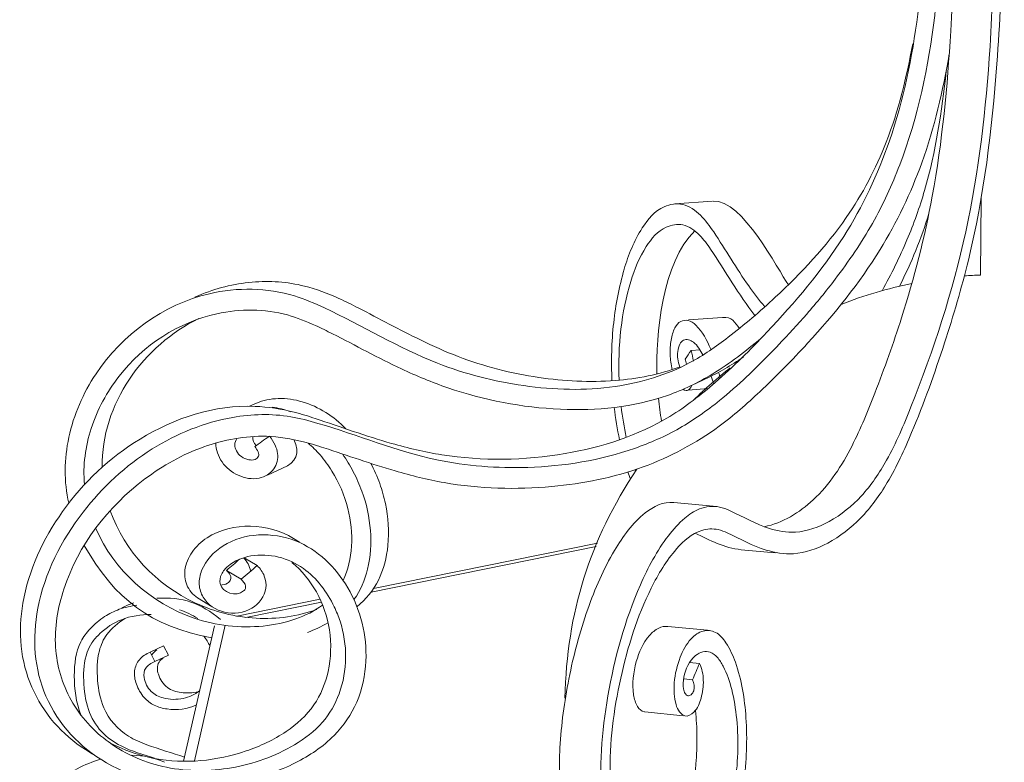
# Model space of a CAD drawing. Units: inches. Extents: x 10 to 131, y 10 to 375.
# Drawn here: x 18 to 23, y 23 to 27 of the extents above; entities that cross this region are included whole.
import ezdxf

# ---------------------------------------------------------------- set-up
doc = ezdxf.new("R2010")
doc.units = ezdxf.units.IN
doc.header["$MEASUREMENT"] = 0
doc.layers.add('$DDT_AUDIT_GENERATED_(3B)', color=7, linetype='Continuous')

# ---------------------------------------------------------------- blocks, each defined once
blk = doc.blocks.new('block 2')
at = {"layer": '$DDT_AUDIT_GENERATED_(3B)', "color": 7, "lineweight": 18, "true_color": 0xffffff}
for points in [[(21.2363, 26.303), (21.433, 26.3174)], [(22.8307, 25.9316), (22.8331, 26.3312)], [(18.7338, 25.8158), (18.7537, 25.8245)], [(21.3083, 25.6973), (21.4854, 25.7108)], [(21.3675, 25.5416), (21.3207, 25.5382)], [(21.3958, 25.3897), (21.342, 25.3649)], [(21.4096, 25.3394), (21.3055, 25.3311)], [(19.018, 25.2477), (19.0545, 25.2639)], [(19.1909, 24.9239), (19.112, 24.8881)], [(21.2314, 24.7454), (21.4364, 24.7262)], [(19.2474, 24.5584), (19.2795, 24.5394)], [(20.8263, 24.5163), (19.6522, 24.2786)], [(19.6522, 24.2786), (20.8263, 24.5163)], [(20.8335, 24.5336), (19.6653, 24.2972)], [(21.7592, 24.4826), (21.5825, 24.4995)], [(19.0583, 24.4164), (18.9897, 24.4578)], [(18.8984, 24.3916), (18.9749, 24.3455)], [(18.814, 24.2073), (18.7565, 24.2425)], [(19.3863, 24.2411), (18.9525, 24.1532)], [(18.352, 24.196), (18.3758, 24.207)], [(19.3928, 24.2263), (18.999, 24.1463)], [(18.835, 24.1026), (18.6748, 23.3963)], [(18.8912, 24.1067), (18.732, 23.3991)], [(21.2004, 24.0998), (21.4065, 24.0795)], [(18.5705, 23.9982), (18.5002, 23.9655)], [(18.5953, 23.95), (18.5705, 23.9982)], [(18.5002, 23.9655), (18.5246, 23.9166)], [(18.5246, 23.9166), (18.5953, 23.95)], [(21.3134, 23.9114), (21.3651, 23.9062)], [(21.3283, 23.8215), (21.2824, 23.826)], [(21.279, 23.6337), (21.0795, 23.6537)], [(18.1998, 23.4339), (18.1632, 23.4573)]]:
    blk.add_lwpolyline(points, dxfattribs=at)
for points, knots in [([(21.3283, 23.8215), (21.3379, 23.8042), (21.341, 23.7832), (21.3348, 23.7639), (21.332, 23.756), (21.3276, 23.7481), (21.321, 23.7429), (21.3159, 23.7391), (21.3093, 23.7367), (21.3035, 23.7381), (21.2983, 23.7395), (21.2935, 23.7446), (21.29, 23.7502), (21.2852, 23.7574), (21.2824, 23.7653), (21.2811, 23.7736), (21.2773, 23.7932), (21.2797, 23.8142), (21.2835, 23.8342), (21.2924, 23.8776), (21.3107, 23.919), (21.3444, 23.9472), (21.3555, 23.9565), (21.3686, 23.9641), (21.3823, 23.9675), (21.3954, 23.9706), (21.4092, 23.9693), (21.4213, 23.9644), (21.4351, 23.9593), (21.4471, 23.9496), (21.4574, 23.9386), (21.4702, 23.9245), (21.4802, 23.9083), (21.4888, 23.8914), (21.5088, 23.8535), (21.5226, 23.8122), (21.5332, 23.7705), (21.5456, 23.7198), (21.5536, 23.6682), (21.5587, 23.6161), (21.5698, 23.4987), (21.5667, 23.3795), (21.5463, 23.2634), (21.5226, 23.1304), (21.4761, 23.0009), (21.3927, 22.8944), (21.3579, 22.8503), (21.3172, 22.8103), (21.2683, 22.7835), (21.2318, 22.7638), (21.1908, 22.7511), (21.1498, 22.7587), (21.1326, 22.7621), (21.115, 22.7683), (21.0995, 22.7766), (21.0802, 22.7876), (21.063, 22.801), (21.0478, 22.8165), (21.0158, 22.8489), (20.9917, 22.8899), (20.9727, 22.9326), (20.9479, 22.9891), (20.9317, 23.0484), (20.9207, 23.1087), (20.9073, 23.1786), (20.9011, 23.2503), (20.899, 23.3216), (20.8945, 23.4921), (20.9169, 23.6627), (20.9538, 23.8294), (20.9899, 23.992), (21.0396, 24.1508), (21.1133, 24.2997), (21.1498, 24.3723), (21.1915, 24.4426), (21.2456, 24.5039), (21.2824, 24.546), (21.3245, 24.5842), (21.3772, 24.5997), (21.404, 24.608), (21.434, 24.6104), (21.4619, 24.6042), (21.4785, 24.6004), (21.494, 24.5939), (21.5095, 24.5866), (21.5773, 24.556), (21.6414, 24.5191), (21.712, 24.4977), (21.7579, 24.4836), (21.8064, 24.4757), (21.8543, 24.4785), (21.9167, 24.4826), (21.9773, 24.5043), (22.0335, 24.5339), (22.0975, 24.568), (22.1547, 24.6125), (22.2047, 24.6641), (22.2584, 24.7193), (22.3043, 24.783), (22.3442, 24.8495), (22.3935, 24.9329), (22.4334, 25.0207), (22.471, 25.1099), (22.5354, 25.2629), (22.5912, 25.4197), (22.6426, 25.5774), (22.6891, 25.7204), (22.7318, 25.8641), (22.7669, 26.0098), (22.8482, 26.3447), (22.8906, 26.6885), (22.9158, 27.0326), (22.9316, 27.2438), (22.9406, 27.4554), (22.9461, 27.6672), (22.953, 27.9256), (22.9543, 28.184), (22.9478, 28.4424), (22.9447, 28.5726), (22.9395, 28.7035), (22.9251, 28.8337), (22.9151, 28.9285), (22.8996, 29.0239), (22.8737, 29.1162), (22.8558, 29.1779), (22.8331, 29.2389), (22.7938, 29.2909), (22.7652, 29.3288), (22.7273, 29.3619), (22.6825, 29.3726), (22.6436, 29.3815), (22.5988, 29.3732), (22.5623, 29.3546), (22.5154, 29.3309), (22.481, 29.2899), (22.451, 29.2468), (22.4083, 29.1869), (22.3742, 29.1224), (22.347, 29.0549), (22.3177, 28.9805), (22.2963, 28.9013), (22.2815, 28.822), (22.2643, 28.7297), (22.2553, 28.637), (22.2536, 28.5437), (22.2522, 28.4596), (22.2571, 28.3752), (22.2712, 28.2925), (22.2825, 28.2236), (22.3008, 28.1554), (22.3353, 28.0941), (22.3463, 28.0744), (22.359, 28.0552), (22.3769, 28.0407), (22.3907, 28.0286), (22.4079, 28.0197), (22.4255, 28.0173), (22.451, 28.0145), (22.4772, 28.0255), (22.4982, 28.0414), (22.5265, 28.0624), (22.5458, 28.0927), (22.5619, 28.1244), (22.5847, 28.1678), (22.6012, 28.2136), (22.6143, 28.2605), (22.6302, 28.318), (22.6405, 28.3776), (22.647, 28.4369), (22.6532, 28.4961), (22.656, 28.5554), (22.6543, 28.615), (22.6526, 28.6639), (22.6477, 28.7125), (22.6353, 28.7593), (22.625, 28.7969), (22.6098, 28.8337), (22.5867, 28.8651), (22.5774, 28.8782), (22.5664, 28.8902), (22.5533, 28.8999), (22.5444, 28.9064), (22.5344, 28.9116), (22.524, 28.9126), (22.5113, 28.913), (22.4982, 28.9064), (22.4875, 28.8975), (22.471, 28.8844), (22.46, 28.8668), (22.4507, 28.8489), (22.4255, 28.7983), (22.4128, 28.7428), (22.4073, 28.6866), (22.4011, 28.6257), (22.4038, 28.5637), (22.4183, 28.504), (22.4238, 28.4834), (22.4303, 28.4627), (22.4431, 28.4451), (22.4517, 28.4331), (22.4631, 28.4224), (22.4765, 28.4214), (22.4855, 28.4207), (22.4948, 28.4245), (22.5027, 28.4296), (22.5141, 28.4372), (22.5213, 28.4489), (22.5282, 28.4606), (22.543, 28.4889), (22.5526, 28.5196), (22.5568, 28.5512), (22.5623, 28.5885), (22.5599, 28.6274), (22.5502, 28.6642), (22.5468, 28.6766), (22.5423, 28.6894), (22.534, 28.699), (22.5285, 28.7052), (22.522, 28.7108), (22.513, 28.7094)], [0, 0, 0, 0, 1, 1, 1, 2, 2, 2, 3, 3, 3, 4, 4, 4, 5, 5, 5, 6, 6, 6, 7, 7, 7, 8, 8, 8, 9, 9, 9, 10, 10, 10, 11, 11, 11, 12, 12, 12, 13, 13, 13, 14, 14, 14, 15, 15, 15, 16, 16, 16, 17, 17, 17, 18, 18, 18, 19, 19, 19, 20, 20, 20, 21, 21, 21, 22, 22, 22, 23, 23, 23, 24, 24, 24, 25, 25, 25, 26, 26, 26, 27, 27, 27, 28, 28, 28, 29, 29, 29, 30, 30, 30, 31, 31, 31, 32, 32, 32, 33, 33, 33, 34, 34, 34, 35, 35, 35, 36, 36, 36, 37, 37, 37, 38, 38, 38, 39, 39, 39, 40, 40, 40, 41, 41, 41, 42, 42, 42, 43, 43, 43, 44, 44, 44, 45, 45, 45, 46, 46, 46, 47, 47, 47, 48, 48, 48, 49, 49, 49, 50, 50, 50, 51, 51, 51, 52, 52, 52, 53, 53, 53, 54, 54, 54, 55, 55, 55, 56, 56, 56, 57, 57, 57, 58, 58, 58, 59, 59, 59, 60, 60, 60, 61, 61, 61, 62, 62, 62, 63, 63, 63, 64, 64, 64, 65, 65, 65, 66, 66, 66, 67, 67, 67, 68, 68, 68, 69, 69, 69, 70, 70, 70, 71, 71, 71, 72, 72, 72, 73, 73, 73, 73]), ([(21.2173, 22.6791), (21.1767, 22.6656), (21.1305, 22.6677), (21.0909, 22.6836), (21.0478, 22.7008), (21.0127, 22.7339), (20.9844, 22.7714), (20.9476, 22.821), (20.9228, 22.8782), (20.9045, 22.9368), (20.88, 23.0133), (20.8663, 23.0928), (20.8583, 23.1721), (20.8397, 23.3602), (20.8552, 23.5503), (20.8873, 23.7367), (20.9217, 23.9359), (20.9751, 24.1312), (21.0568, 24.3162), (21.0961, 24.4065), (21.1429, 24.494), (21.2025, 24.5725), (21.228, 24.6052), (21.2559, 24.6366), (21.2879, 24.6638), (21.311, 24.6834), (21.3365, 24.7007), (21.3644, 24.7117), (21.3982, 24.7248), (21.4351, 24.7293), (21.4698, 24.7217), (21.4885, 24.7179), (21.5064, 24.7103), (21.5239, 24.7027), (21.5932, 24.6714), (21.658, 24.6321), (21.7296, 24.6094), (21.7734, 24.5959), (21.8195, 24.5884), (21.8657, 24.5911), (21.9267, 24.5949), (21.987, 24.6169), (22.041, 24.6469), (22.1044, 24.6817), (22.1599, 24.7268), (22.2085, 24.7792), (22.2598, 24.8354), (22.3036, 24.8998), (22.3408, 24.967), (22.3907, 25.0559), (22.43, 25.1492), (22.4672, 25.2436), (22.5854, 25.5402), (22.6853, 25.8455), (22.7535, 26.1572), (22.8227, 26.4749), (22.8586, 26.7991), (22.8799, 27.1236), (22.8923, 27.3227), (22.8996, 27.5219), (22.904, 27.7217), (22.9096, 27.9577), (22.9106, 28.194), (22.904, 28.43), (22.9009, 28.5502), (22.8958, 28.6704), (22.8827, 28.79), (22.873, 28.8734), (22.8599, 28.9564), (22.8365, 29.0377), (22.8214, 29.0914), (22.8017, 29.1441), (22.7673, 29.1886), (22.7418, 29.2217), (22.708, 29.2499), (22.6687, 29.2589), (22.6357, 29.2658), (22.5988, 29.2589), (22.5675, 29.2434), (22.5289, 29.2241), (22.4999, 29.191), (22.4738, 29.1559), (22.4383, 29.1076), (22.4093, 29.0566), (22.3862, 29.0022), (22.3601, 28.9419), (22.3415, 28.8775), (22.3273, 28.8134), (22.3118, 28.739), (22.3025, 28.6642), (22.2998, 28.5885), (22.2967, 28.5171), (22.2991, 28.4451), (22.3098, 28.3745), (22.3187, 28.3166), (22.3332, 28.2598), (22.3597, 28.2078), (22.3687, 28.1909), (22.379, 28.174), (22.3935, 28.1609), (22.4045, 28.1513), (22.4179, 28.1433), (22.4321, 28.1413), (22.4514, 28.1378), (22.4717, 28.1447), (22.4882, 28.1558), (22.5099, 28.1706), (22.5247, 28.1926), (22.5375, 28.2154), (22.5547, 28.2467), (22.5675, 28.2798), (22.5774, 28.3139), (22.5895, 28.3549), (22.5978, 28.3973), (22.6029, 28.44), (22.6085, 28.4834), (22.6109, 28.5271), (22.6102, 28.5709), (22.6098, 28.6074), (22.6071, 28.6439), (22.5978, 28.6787), (22.5905, 28.7066), (22.5788, 28.7331), (22.5623, 28.7562), (22.5547, 28.7662), (22.5464, 28.7759), (22.5365, 28.7838), (22.5296, 28.789), (22.5223, 28.7934), (22.5147, 28.7934), (22.5061, 28.7934), (22.4972, 28.7876), (22.4903, 28.7807), (22.4793, 28.77), (22.4727, 28.7573), (22.4672, 28.7442), (22.4548, 28.7125), (22.4489, 28.6784), (22.4489, 28.6439), (22.4493, 28.6253), (22.451, 28.6064), (22.4551, 28.5881), (22.4582, 28.574), (22.4627, 28.5605), (22.4727, 28.5495), (22.4748, 28.5464), (22.4779, 28.544), (22.4813, 28.5426), (22.4855, 28.5413), (22.4899, 28.5426), (22.4941, 28.5444), (22.5054, 28.5502), (22.511, 28.564), (22.5154, 28.575)], [0, 0, 0, 0, 1, 1, 1, 2, 2, 2, 3, 3, 3, 4, 4, 4, 5, 5, 5, 6, 6, 6, 7, 7, 7, 8, 8, 8, 9, 9, 9, 10, 10, 10, 11, 11, 11, 12, 12, 12, 13, 13, 13, 14, 14, 14, 15, 15, 15, 16, 16, 16, 17, 17, 17, 18, 18, 18, 19, 19, 19, 20, 20, 20, 21, 21, 21, 22, 22, 22, 23, 23, 23, 24, 24, 24, 25, 25, 25, 26, 26, 26, 27, 27, 27, 28, 28, 28, 29, 29, 29, 30, 30, 30, 31, 31, 31, 32, 32, 32, 33, 33, 33, 34, 34, 34, 35, 35, 35, 36, 36, 36, 37, 37, 37, 38, 38, 38, 39, 39, 39, 40, 40, 40, 41, 41, 41, 42, 42, 42, 43, 43, 43, 44, 44, 44, 45, 45, 45, 46, 46, 46, 47, 47, 47, 48, 48, 48, 49, 49, 49, 50, 50, 50, 51, 51, 51, 51]), ([(21.702, 24.619), (21.7985, 24.6393), (21.8857, 24.6924), (21.958, 24.7592), (22.0435, 24.8385), (22.1075, 24.9377), (22.1602, 25.0417), (22.2061, 25.1306), (22.2433, 25.2229), (22.2791, 25.316), (22.3291, 25.4455), (22.3763, 25.5764), (22.4186, 25.7087), (22.4848, 25.9164), (22.5392, 26.1287), (22.5785, 26.3426), (22.6312, 26.6272), (22.6577, 26.9152), (22.6749, 27.2039), (22.697, 27.5825), (22.7025, 27.9608), (22.6973, 28.3394), (22.696, 28.451), (22.6932, 28.5626), (22.6849, 28.6739), (22.6787, 28.7617), (22.6687, 28.8492), (22.6532, 28.9361), (22.6426, 28.9967), (22.6295, 29.0566), (22.606, 29.1138), (22.5902, 29.1541), (22.5692, 29.1927), (22.5392, 29.2244)], [0, 0, 0, 0, 1, 1, 1, 2, 2, 2, 3, 3, 3, 4, 4, 4, 5, 5, 5, 6, 6, 6, 7, 7, 7, 8, 8, 8, 9, 9, 9, 10, 10, 10, 11, 11, 11, 11]), ([(18.7599, 23.2675), (18.5918, 23.2658), (18.4196, 23.3033), (18.2731, 23.3877), (18.1353, 23.467), (18.0203, 23.5889), (17.9569, 23.735), (17.9266, 23.8053), (17.908, 23.8814), (17.9011, 23.9582), (17.8942, 24.0371), (17.8997, 24.1167), (17.9145, 24.1942), (17.9496, 24.3768), (18.0365, 24.5484), (18.1505, 24.6958), (18.2507, 24.8257), (18.3724, 24.9377), (18.5112, 25.0245), (18.639, 25.1044), (18.782, 25.1633), (18.9305, 25.1895), (19.0304, 25.2067), (19.133, 25.2095), (19.2329, 25.1926), (19.2812, 25.1844), (19.328, 25.172), (19.3752, 25.1582), (19.583, 25.0975), (19.7842, 25.0135), (19.9943, 24.9683), (20.1497, 24.9356), (20.3102, 24.9236), (20.4694, 24.9287), (20.6592, 24.9346), (20.847, 24.9649), (21.0258, 25.0276), (21.1067, 25.0559), (21.186, 25.0906), (21.2607, 25.133), (21.3338, 25.1751), (21.403, 25.224), (21.4688, 25.277), (21.5177, 25.317), (21.5649, 25.3583), (21.6111, 25.4017), (21.6683, 25.4555), (21.7238, 25.5116), (21.7778, 25.5685), (21.8278, 25.6208), (21.8767, 25.6739), (21.9243, 25.7283), (21.9752, 25.7872), (22.0252, 25.8475), (22.0721, 25.9095), (22.143, 26.0026), (22.2088, 26.0994), (22.2667, 26.201), (22.3218, 26.2988), (22.369, 26.4015), (22.4093, 26.5062), (22.5048, 26.7553), (22.5592, 27.0189), (22.5912, 27.2841), (22.6098, 27.4392), (22.6212, 27.5949), (22.6271, 27.7506), (22.6346, 27.9415), (22.6343, 28.1327), (22.6295, 28.3235)], [0, 0, 0, 0, 1, 1, 1, 2, 2, 2, 3, 3, 3, 4, 4, 4, 5, 5, 5, 6, 6, 6, 7, 7, 7, 8, 8, 8, 9, 9, 9, 10, 10, 10, 11, 11, 11, 12, 12, 12, 13, 13, 13, 14, 14, 14, 15, 15, 15, 16, 16, 16, 17, 17, 17, 18, 18, 18, 19, 19, 19, 20, 20, 20, 21, 21, 21, 22, 22, 22, 23, 23, 23, 23]), ([(18.1632, 23.4573), (18.0403, 23.5348), (17.9407, 23.6496), (17.8832, 23.7832), (17.8535, 23.8508), (17.8349, 23.9231), (17.8273, 23.9961), (17.8198, 24.0716), (17.8239, 24.147), (17.8363, 24.2214), (17.8659, 24.3934), (17.9421, 24.556), (18.0437, 24.6986), (18.1515, 24.8502), (18.2883, 24.9794), (18.4475, 25.0765), (18.6273, 25.1868), (18.8364, 25.255), (19.0469, 25.2467), (19.1162, 25.2443), (19.1851, 25.2336), (19.2516, 25.2164), (19.2888, 25.2067), (19.3249, 25.1954), (19.3614, 25.1833), (19.4934, 25.1399), (19.625, 25.0917), (19.759, 25.0534), (19.8455, 25.029), (19.9326, 25.0087), (20.0212, 24.9945), (20.2334, 24.9608), (20.4515, 24.9639), (20.664, 25.0007), (20.8563, 25.0335), (21.0437, 25.0941), (21.2104, 25.1947), (21.2938, 25.2453), (21.372, 25.3063), (21.4461, 25.3707), (21.5415, 25.4534), (21.63, 25.5416), (21.7162, 25.6332), (21.8626, 25.7886), (22.0025, 25.9526), (22.1172, 26.1331), (22.2157, 26.2889), (22.2953, 26.457), (22.3556, 26.6316), (22.4293, 26.8449), (22.4744, 27.0671), (22.503, 27.2914), (22.5368, 27.5594), (22.5478, 27.8295), (22.5478, 28.0996)], [0, 0, 0, 0, 1, 1, 1, 2, 2, 2, 3, 3, 3, 4, 4, 4, 5, 5, 5, 6, 6, 6, 7, 7, 7, 8, 8, 8, 9, 9, 9, 10, 10, 10, 11, 11, 11, 12, 12, 12, 13, 13, 13, 14, 14, 14, 15, 15, 15, 16, 16, 16, 17, 17, 17, 18, 18, 18, 18]), ([(18.0754, 24.7417), (18.0499, 24.8547), (18.052, 24.9725), (18.0761, 25.0855), (18.1012, 25.2033), (18.1505, 25.3156), (18.2177, 25.4162), (18.3551, 25.6219), (18.568, 25.7773), (18.8092, 25.8341), (18.9549, 25.8679), (19.1103, 25.8665), (19.2529, 25.8227), (19.306, 25.8062), (19.3577, 25.7841), (19.4086, 25.7604), (19.6067, 25.668), (19.7945, 25.5519), (19.9978, 25.472), (20.1418, 25.4152), (20.294, 25.3766), (20.448, 25.3549), (20.6062, 25.3325), (20.7667, 25.3273), (20.9245, 25.3501), (21.0606, 25.37), (21.1942, 25.4104), (21.3152, 25.4751), (21.3854, 25.5127), (21.4506, 25.5585), (21.5139, 25.6067), (21.5997, 25.6725), (21.681, 25.7421), (21.7599, 25.8155), (21.896, 25.9419), (22.0249, 26.0784), (22.1303, 26.231), (22.215, 26.3533), (22.2846, 26.4856), (22.3387, 26.6244), (22.4028, 26.7894), (22.4448, 26.9627), (22.4765, 27.1367)], [0, 0, 0, 0, 1, 1, 1, 2, 2, 2, 3, 3, 3, 4, 4, 4, 5, 5, 5, 6, 6, 6, 7, 7, 7, 8, 8, 8, 9, 9, 9, 10, 10, 10, 11, 11, 11, 12, 12, 12, 13, 13, 13, 14, 14, 14, 14]), ([(18.9749, 24.3455), (18.9849, 24.3358), (18.9959, 24.3238), (18.998, 24.3093), (18.9983, 24.3055), (18.998, 24.3017), (18.997, 24.2979), (18.9952, 24.2928), (18.9914, 24.2883), (18.987, 24.2845), (18.9494, 24.2507), (18.875, 24.2748), (18.865, 24.3227), (18.8619, 24.3379), (18.8654, 24.3555), (18.8722, 24.3706), (18.8802, 24.3882), (18.8926, 24.4023), (18.9067, 24.4144), (18.9398, 24.4426), (18.9825, 24.4592), (19.0256, 24.4667), (19.121, 24.4833), (19.2209, 24.4567), (19.2994, 24.4013), (19.3697, 24.3517), (19.4228, 24.279), (19.46, 24.2015), (19.472, 24.1774), (19.482, 24.1519), (19.4903, 24.1264), (19.5303, 24.0054), (19.5299, 23.8687), (19.4855, 23.7488), (19.4655, 23.6943), (19.4362, 23.6434), (19.3983, 23.6), (19.3577, 23.5531), (19.3063, 23.5145), (19.2522, 23.4821), (19.1513, 23.4218), (19.0397, 23.3822), (18.9243, 23.3626), (18.8126, 23.3436), (18.6972, 23.3426), (18.586, 23.365), (18.4785, 23.3867), (18.3748, 23.4311), (18.2855, 23.4952), (18.2053, 23.5534), (18.1367, 23.6282), (18.0878, 23.715), (18.0409, 23.7998), (18.0134, 23.8955), (18.0068, 23.992), (18.0003, 24.094), (18.0182, 24.197), (18.0502, 24.2945), (18.1257, 24.5239), (18.28, 24.7237), (18.473, 24.8681), (18.5667, 24.9387), (18.669, 24.9959), (18.7792, 25.0352), (18.884, 25.0727), (18.9959, 25.0941), (19.1065, 25.0906), (19.1713, 25.0886), (19.2364, 25.0782), (19.2994, 25.0621), (19.3353, 25.0531), (19.3708, 25.0417), (19.4062, 25.0304), (19.5303, 24.9904), (19.6526, 24.9466), (19.778, 24.9101), (19.862, 24.8857), (19.9471, 24.8643), (20.0332, 24.8491), (20.2182, 24.8168), (20.4084, 24.8116), (20.5955, 24.8292), (20.7577, 24.844), (20.9179, 24.8757), (21.0702, 24.9311), (21.2118, 24.9825), (21.3462, 25.0545), (21.4674, 25.1434), (21.5425, 25.1985), (21.6118, 25.2598), (21.6797, 25.3232), (21.7658, 25.4045), (21.8485, 25.4886), (21.9284, 25.5757), (22.0676, 25.728), (22.1981, 25.8885), (22.3063, 26.0639), (22.3942, 26.2069), (22.4672, 26.3591), (22.524, 26.5169), (22.5902, 26.7009), (22.6343, 26.8921), (22.6674, 27.0847)], [0, 0, 0, 0, 1, 1, 1, 2, 2, 2, 3, 3, 3, 4, 4, 4, 5, 5, 5, 6, 6, 6, 7, 7, 7, 8, 8, 8, 9, 9, 9, 10, 10, 10, 11, 11, 11, 12, 12, 12, 13, 13, 13, 14, 14, 14, 15, 15, 15, 16, 16, 16, 17, 17, 17, 18, 18, 18, 19, 19, 19, 20, 20, 20, 21, 21, 21, 22, 22, 22, 23, 23, 23, 24, 24, 24, 25, 25, 25, 26, 26, 26, 27, 27, 27, 28, 28, 28, 29, 29, 29, 30, 30, 30, 31, 31, 31, 32, 32, 32, 33, 33, 33, 34, 34, 34, 34]), ([(22.317, 25.8499), (22.3415, 25.8934), (22.3642, 25.9368), (22.3856, 25.9809), (22.4073, 26.0246), (22.4279, 26.0691), (22.4465, 26.1142), (22.4824, 26.1982), (22.513, 26.2847), (22.5385, 26.3729), (22.5974, 26.5755), (22.6288, 26.7849), (22.6512, 26.9944)], [0, 0, 0, 0, 1, 1, 1, 2, 2, 2, 3, 3, 3, 4, 4, 4, 4]), ([(20.9083, 25.3804), (20.9035, 25.4817), (20.9062, 25.5826), (20.9173, 25.6829), (20.9279, 25.7773), (20.9455, 25.871), (20.972, 25.9616), (20.9944, 26.0367), (21.023, 26.1097), (21.0661, 26.1769), (21.0957, 26.2227), (21.1315, 26.2661), (21.1808, 26.2875), (21.2108, 26.3009), (21.2456, 26.3061), (21.2773, 26.2992), (21.3124, 26.2916), (21.3434, 26.2689), (21.3693, 26.2434), (21.3961, 26.2165), (21.4178, 26.1862), (21.4388, 26.1559), (21.5012, 26.0639), (21.557, 25.9654), (21.6214, 25.8744), (21.648, 25.8369), (21.6755, 25.8007), (21.7062, 25.7662)], [0, 0, 0, 0, 1, 1, 1, 2, 2, 2, 3, 3, 3, 4, 4, 4, 5, 5, 5, 6, 6, 6, 7, 7, 7, 8, 8, 8, 9, 9, 9, 9]), ([(20.9455, 25.3835), (20.9417, 25.4724), (20.9452, 25.5612), (20.9552, 25.6501), (20.9648, 25.7338), (20.9817, 25.8176), (21.0061, 25.8982), (21.0258, 25.9616), (21.0509, 26.0232), (21.0874, 26.0797), (21.114, 26.1218), (21.1467, 26.1607), (21.1915, 26.181), (21.2184, 26.1931), (21.2497, 26.1982), (21.2783, 26.1924), (21.311, 26.1855), (21.3407, 26.1645), (21.3648, 26.1393), (21.3868, 26.1169), (21.4054, 26.0914), (21.423, 26.0656), (21.5012, 25.9519), (21.568, 25.8289), (21.6542, 25.7208)], [0, 0, 0, 0, 1, 1, 1, 2, 2, 2, 3, 3, 3, 4, 4, 4, 5, 5, 5, 6, 6, 6, 7, 7, 7, 8, 8, 8, 8]), ([(18.7537, 25.8245), (18.8423, 25.8623), (18.9363, 25.8861), (19.0318, 25.8944), (19.1234, 25.9023), (19.2161, 25.8961), (19.3049, 25.8737), (19.3663, 25.8586), (19.4262, 25.8358), (19.4844, 25.8096), (19.5185, 25.7938), (19.5523, 25.7769), (19.5857, 25.7597), (19.6939, 25.7046), (19.8004, 25.646), (19.9096, 25.5933), (19.974, 25.5616), (20.0394, 25.5323), (20.1063, 25.5065), (20.242, 25.4548), (20.3833, 25.4186), (20.5269, 25.3976), (20.6585, 25.3783), (20.7922, 25.3714), (20.9252, 25.3818), (21.0406, 25.3904), (21.1553, 25.4124), (21.2642, 25.4534)], [0, 0, 0, 0, 1, 1, 1, 2, 2, 2, 3, 3, 3, 4, 4, 4, 5, 5, 5, 6, 6, 6, 7, 7, 7, 8, 8, 8, 9, 9, 9, 9]), ([(18.1577, 24.8398), (18.1484, 24.9387), (18.1629, 25.0383), (18.1929, 25.132), (18.2249, 25.2309), (18.2745, 25.3228), (18.3383, 25.4045), (18.465, 25.5668), (18.6473, 25.6856), (18.8485, 25.7297), (18.9691, 25.7562), (19.0972, 25.7556), (19.2161, 25.7232), (19.266, 25.7094), (19.3149, 25.6897), (19.3625, 25.668), (19.3925, 25.6546), (19.4217, 25.6398), (19.4514, 25.625), (19.5713, 25.5647), (19.6887, 25.4992), (19.8107, 25.4424), (19.8892, 25.4055), (19.9702, 25.3718), (20.0522, 25.3435), (20.2417, 25.2781), (20.4394, 25.2409), (20.6399, 25.2319), (20.8287, 25.224), (21.0196, 25.2412), (21.1977, 25.3039), (21.2797, 25.3325), (21.3589, 25.3711), (21.4337, 25.4162), (21.5226, 25.4706), (21.6046, 25.5344), (21.6855, 25.6009)], [0, 0, 0, 0, 1, 1, 1, 2, 2, 2, 3, 3, 3, 4, 4, 4, 5, 5, 5, 6, 6, 6, 7, 7, 7, 8, 8, 8, 9, 9, 9, 10, 10, 10, 11, 11, 11, 12, 12, 12, 12]), ([(21.2225, 25.4386), (21.2163, 25.4644), (21.2125, 25.4906), (21.2118, 25.5168), (21.2108, 25.542), (21.2125, 25.5674), (21.2166, 25.5926), (21.2204, 25.615), (21.2263, 25.6364), (21.237, 25.6563), (21.2442, 25.6701), (21.2535, 25.6832), (21.2669, 25.6897), (21.2783, 25.6956), (21.2921, 25.697), (21.3045, 25.6942), (21.3203, 25.6908), (21.3338, 25.6811), (21.3455, 25.6701), (21.382, 25.636), (21.404, 25.5909), (21.4233, 25.5457)], [0, 0, 0, 0, 1, 1, 1, 2, 2, 2, 3, 3, 3, 4, 4, 4, 5, 5, 5, 6, 6, 6, 7, 7, 7, 7]), ([(21.2625, 25.4534), (21.2573, 25.4665), (21.2528, 25.4799), (21.2511, 25.4937), (21.2494, 25.5065), (21.2501, 25.5199), (21.2518, 25.5327), (21.2535, 25.5461), (21.2559, 25.5585), (21.2625, 25.5709), (21.2673, 25.5795), (21.2738, 25.5874), (21.2817, 25.5912), (21.2976, 25.5995), (21.3179, 25.5923), (21.3331, 25.5812), (21.3558, 25.5643), (21.3686, 25.5392), (21.3827, 25.5154)], [0, 0, 0, 0, 1, 1, 1, 2, 2, 2, 3, 3, 3, 4, 4, 4, 5, 5, 5, 6, 6, 6, 6]), ([(19.0545, 25.2639), (19.0721, 25.2719), (19.0903, 25.277), (19.1089, 25.2808), (19.1286, 25.2846), (19.1485, 25.287), (19.1685, 25.2874), (19.2109, 25.2887), (19.2529, 25.2822), (19.2936, 25.2705), (19.3797, 25.2457), (19.4579, 25.1943), (19.5203, 25.1303)], [0, 0, 0, 0, 1, 1, 1, 2, 2, 2, 3, 3, 3, 4, 4, 4, 4]), ([(19.122, 25.0913), (19.1341, 25.0769), (19.1441, 25.0614), (19.1516, 25.0445), (19.1582, 25.0304), (19.163, 25.0155), (19.1647, 25.0004), (19.1682, 24.9725), (19.1613, 24.9435), (19.1454, 24.9208), (19.1275, 24.8957), (19.0989, 24.8791), (19.0686, 24.8726), (19.0321, 24.865), (18.9935, 24.8722), (18.9594, 24.8877), (18.9256, 24.9032), (18.896, 24.927), (18.875, 24.9573), (18.8547, 24.9859), (18.8423, 25.0204), (18.843, 25.0559)], [0, 0, 0, 0, 1, 1, 1, 2, 2, 2, 3, 3, 3, 4, 4, 4, 5, 5, 5, 6, 6, 6, 7, 7, 7, 7]), ([(19.0452, 25.0369), (19.0524, 25.0286), (19.0586, 25.019), (19.0631, 25.0093), (19.0652, 25.0049), (19.0665, 25.0004), (19.0669, 24.9959), (19.0669, 24.9928), (19.0662, 24.9897), (19.0652, 24.9869), (19.0617, 24.979), (19.0548, 24.9735), (19.0473, 24.9704), (19.0369, 24.9659), (19.0252, 24.9663), (19.0142, 24.9683), (18.987, 24.9742), (18.9625, 24.9907), (18.9498, 25.0152), (18.9446, 25.0248), (18.9411, 25.0348), (18.9415, 25.0459), (18.9418, 25.0576), (18.9467, 25.0696), (18.9515, 25.08)], [0, 0, 0, 0, 1, 1, 1, 2, 2, 2, 3, 3, 3, 4, 4, 4, 5, 5, 5, 6, 6, 6, 7, 7, 7, 8, 8, 8, 8]), ([(19.3236, 25.0552), (19.3459, 25.0366), (19.367, 25.0159), (19.3863, 24.9935), (19.409, 24.9673), (19.4297, 24.9391), (19.4479, 24.9094), (19.4855, 24.8491), (19.5137, 24.7833), (19.5313, 24.7151), (19.5475, 24.6504), (19.554, 24.5839), (19.5502, 24.5174), (19.5465, 24.4557), (19.5334, 24.3947), (19.5061, 24.3396)], [0, 0, 0, 0, 1, 1, 1, 2, 2, 2, 3, 3, 3, 4, 4, 4, 5, 5, 5, 5]), ([(19.5024, 24.999), (19.5237, 24.969), (19.5427, 24.9377), (19.5595, 24.905), (19.5768, 24.8726), (19.5916, 24.8392), (19.604, 24.8047), (19.6284, 24.7392), (19.6433, 24.67), (19.6488, 24.5997), (19.6539, 24.5322), (19.6498, 24.464), (19.6343, 24.3982), (19.6202, 24.3413), (19.5978, 24.2862), (19.563, 24.2394)], [0, 0, 0, 0, 1, 1, 1, 2, 2, 2, 3, 3, 3, 4, 4, 4, 5, 5, 5, 5]), ([(19.6508, 24.9497), (19.6684, 24.9153), (19.6843, 24.8808), (19.6973, 24.8443), (19.7097, 24.8102), (19.7197, 24.7751), (19.727, 24.7396), (19.7418, 24.6683), (19.747, 24.5946), (19.7397, 24.5219), (19.7335, 24.4592), (19.7184, 24.3968), (19.6905, 24.3406), (19.6636, 24.2876), (19.625, 24.2394), (19.5785, 24.2022)], [0, 0, 0, 0, 1, 1, 1, 2, 2, 2, 3, 3, 3, 4, 4, 4, 5, 5, 5, 5]), ([(20.8346, 22.7294), (20.7795, 22.7683), (20.7433, 22.8258), (20.7164, 22.8868), (20.6799, 22.9688), (20.6599, 23.0563), (20.6482, 23.1449), (20.6337, 23.2513), (20.6317, 23.3595), (20.6372, 23.4666), (20.6437, 23.5872), (20.6599, 23.7068), (20.6837, 23.8253), (20.7078, 23.9486), (20.7402, 24.0702), (20.7822, 24.1891), (20.8194, 24.2952), (20.8645, 24.3989), (20.9224, 24.496), (20.9655, 24.5691), (21.0154, 24.6387), (21.0823, 24.691), (21.125, 24.7244), (21.1753, 24.7513), (21.2314, 24.7454)], [0, 0, 0, 0, 1, 1, 1, 2, 2, 2, 3, 3, 3, 4, 4, 4, 5, 5, 5, 6, 6, 6, 7, 7, 7, 8, 8, 8, 8]), ([(19.3687, 24.1884), (19.3194, 24.1694), (19.2677, 24.157), (19.2157, 24.1494), (19.162, 24.1419), (19.1072, 24.1391), (19.0528, 24.1422), (18.9436, 24.1477), (18.8357, 24.1749), (18.7365, 24.2214), (18.5332, 24.3162), (18.3662, 24.4902), (18.2917, 24.7027)], [0, 0, 0, 0, 1, 1, 1, 2, 2, 2, 3, 3, 3, 4, 4, 4, 4]), ([(19.3993, 24.2111), (19.357, 24.1791), (19.3094, 24.156), (19.2595, 24.1388), (19.2047, 24.1195), (19.1475, 24.1074), (19.09, 24.1016), (18.9687, 24.0892), (18.845, 24.1036), (18.7296, 24.1429), (18.5043, 24.2197), (18.3107, 24.3913), (18.2166, 24.6107)], [0, 0, 0, 0, 1, 1, 1, 2, 2, 2, 3, 3, 3, 4, 4, 4, 4]), ([(18.7565, 24.2425), (18.7317, 24.2576), (18.7089, 24.2797), (18.6955, 24.3062), (18.6824, 24.3324), (18.6779, 24.3624), (18.681, 24.392), (18.6852, 24.4261), (18.6993, 24.4585), (18.7189, 24.4867), (18.7393, 24.5167), (18.7665, 24.5418), (18.7968, 24.5615), (18.8629, 24.6049), (18.9442, 24.6235), (19.0238, 24.6221), (19.1024, 24.6204), (19.1795, 24.599), (19.2474, 24.5584)], [0, 0, 0, 0, 1, 1, 1, 2, 2, 2, 3, 3, 3, 4, 4, 4, 5, 5, 5, 6, 6, 6, 6]), ([(19.0583, 24.4164), (19.0738, 24.4006), (19.0872, 24.3823), (19.0955, 24.3617), (19.1034, 24.342), (19.1065, 24.3203), (19.1038, 24.2997), (19.0986, 24.2559), (19.0683, 24.217), (19.03, 24.1939), (18.988, 24.1684), (18.936, 24.1625), (18.8884, 24.1739), (18.8423, 24.1849), (18.8002, 24.2111), (18.7765, 24.2521), (18.7648, 24.2714), (18.7575, 24.2945), (18.7561, 24.3176), (18.7548, 24.3427), (18.7599, 24.3679), (18.7685, 24.3909), (18.7899, 24.445), (18.8319, 24.4891), (18.8805, 24.5198), (18.9914, 24.5894), (19.1372, 24.5925), (19.2584, 24.5453), (19.3739, 24.5002), (19.4672, 24.4089), (19.5303, 24.3014), (19.5985, 24.186), (19.6312, 24.0523), (19.625, 23.9186), (19.6216, 23.8452), (19.6064, 23.7719), (19.5775, 23.7043), (19.5499, 23.6399), (19.5086, 23.581), (19.4593, 23.5307), (19.4014, 23.4721), (19.3315, 23.4256), (19.2571, 23.3884), (19.1747, 23.3471), (19.0879, 23.3164), (18.9976, 23.2961)], [0, 0, 0, 0, 1, 1, 1, 2, 2, 2, 3, 3, 3, 4, 4, 4, 5, 5, 5, 6, 6, 6, 7, 7, 7, 8, 8, 8, 9, 9, 9, 10, 10, 10, 11, 11, 11, 12, 12, 12, 13, 13, 13, 14, 14, 14, 15, 15, 15, 15]), ([(19.2391, 24.4326), (19.2912, 24.3906), (19.3342, 24.3372), (19.367, 24.279), (19.4014, 24.218), (19.4238, 24.1505), (19.4345, 24.0812), (19.4455, 24.0096), (19.4438, 23.9359), (19.4283, 23.8652), (19.4145, 23.8029), (19.39, 23.7422), (19.3539, 23.6902), (19.316, 23.6351), (19.2646, 23.5893), (19.2092, 23.5517), (19.1441, 23.508), (19.0738, 23.4749), (19.0001, 23.4501), (18.8474, 23.3977), (18.6824, 23.3808), (18.5233, 23.4115)], [0, 0, 0, 0, 1, 1, 1, 2, 2, 2, 3, 3, 3, 4, 4, 4, 5, 5, 5, 6, 6, 6, 7, 7, 7, 7]), ([(18.8984, 24.3916), (18.906, 24.3847), (18.9126, 24.3765), (18.9174, 24.3668), (18.9198, 24.3627), (18.9215, 24.3582), (18.9215, 24.3537), (18.9215, 24.3506), (18.9212, 24.3479), (18.9198, 24.3448), (18.9167, 24.3362), (18.9105, 24.3289), (18.9029, 24.3241), (18.8922, 24.3176), (18.8788, 24.3158), (18.8667, 24.3152)], [0, 0, 0, 0, 1, 1, 1, 2, 2, 2, 3, 3, 3, 4, 4, 4, 5, 5, 5, 5]), ([(18.4313, 24.2104), (18.3999, 24.2056), (18.3689, 24.1991), (18.3389, 24.1887), (18.3124, 24.1787), (18.2869, 24.166), (18.2628, 24.1505), (18.2352, 24.1329), (18.2104, 24.1116), (18.1877, 24.0871), (18.1688, 24.0668), (18.1515, 24.0444), (18.1388, 24.0196), (18.1112, 23.9662), (18.1047, 23.9031), (18.1047, 23.8418), (18.1047, 23.7722), (18.1129, 23.7043), (18.1378, 23.6389)], [0, 0, 0, 0, 1, 1, 1, 2, 2, 2, 3, 3, 3, 4, 4, 4, 5, 5, 5, 6, 6, 6, 6]), ([(18.505, 24.1618), (18.4533, 24.1608), (18.3985, 24.1539), (18.35, 24.1346), (18.3083, 24.1181), (18.2707, 24.0926), (18.238, 24.0619), (18.2225, 24.0475), (18.2077, 24.0313), (18.196, 24.0137), (18.186, 23.9982), (18.1777, 23.9817), (18.1715, 23.9644), (18.1543, 23.9176), (18.1515, 23.8669), (18.1536, 23.817), (18.1553, 23.7653), (18.1615, 23.714), (18.1787, 23.6661), (18.1932, 23.6241), (18.216, 23.5845), (18.2459, 23.5517), (18.2745, 23.5207), (18.31, 23.4956), (18.3482, 23.4763), (18.4037, 23.4477), (18.4647, 23.4311), (18.5233, 23.4119)], [0, 0, 0, 0, 1, 1, 1, 2, 2, 2, 3, 3, 3, 4, 4, 4, 5, 5, 5, 6, 6, 6, 7, 7, 7, 8, 8, 8, 9, 9, 9, 9]), ([(18.3675, 24.1412), (18.3345, 24.1174), (18.299, 24.0909), (18.2742, 24.0571), (18.2559, 24.032), (18.2432, 24.0027), (18.2352, 23.9727), (18.2222, 23.9231), (18.2222, 23.8707), (18.2263, 23.8187), (18.2304, 23.7691), (18.239, 23.7205), (18.2587, 23.6757), (18.2845, 23.6151), (18.331, 23.5621), (18.3875, 23.5269), (18.4171, 23.5087), (18.4495, 23.4952), (18.4823, 23.4828), (18.5474, 23.4587), (18.6142, 23.4401), (18.6797, 23.4174)], [0, 0, 0, 0, 1, 1, 1, 2, 2, 2, 3, 3, 3, 4, 4, 4, 5, 5, 5, 6, 6, 6, 7, 7, 7, 7]), ([(21.0778, 23.6537), (21.0619, 23.6568), (21.0502, 23.6685), (21.042, 23.6816), (21.0303, 23.7002), (21.0247, 23.7216), (21.0213, 23.7429), (21.0127, 23.8008), (21.0196, 23.8594), (21.0354, 23.9159), (21.0492, 23.9655), (21.0692, 24.0137), (21.104, 24.0523), (21.1178, 24.0678), (21.134, 24.0812), (21.1526, 24.0905), (21.1674, 24.0974), (21.1836, 24.1012), (21.2004, 24.0998)], [0, 0, 0, 0, 1, 1, 1, 2, 2, 2, 3, 3, 3, 4, 4, 4, 5, 5, 5, 6, 6, 6, 6]), ([(21.3651, 23.9062), (21.3782, 23.879), (21.3837, 23.849), (21.3848, 23.8191), (21.3858, 23.7877), (21.3817, 23.756), (21.373, 23.7254), (21.3658, 23.6985), (21.3551, 23.6726), (21.3355, 23.6527), (21.3221, 23.6392), (21.3052, 23.6282), (21.2883, 23.633), (21.2783, 23.6358), (21.2683, 23.6441), (21.2607, 23.6534), (21.2514, 23.6647), (21.2463, 23.6778), (21.2425, 23.6916), (21.2318, 23.7278), (21.2304, 23.7674), (21.2335, 23.806), (21.2373, 23.8518), (21.2476, 23.8959), (21.2642, 23.9383), (21.278, 23.9734), (21.2952, 24.0072), (21.321, 24.0347), (21.3389, 24.0537), (21.36, 24.0695), (21.3841, 24.0754), (21.4054, 24.0805), (21.4282, 24.0781), (21.4478, 24.0685), (21.4705, 24.0575), (21.4885, 24.0361), (21.5029, 24.0137), (21.5243, 23.9817), (21.5394, 23.9476), (21.5522, 23.9124), (21.5846, 23.8204), (21.6004, 23.7223), (21.607, 23.6237), (21.6145, 23.51), (21.6114, 23.396), (21.5942, 23.2837), (21.5804, 23.1914), (21.557, 23.1001), (21.5205, 23.0139), (21.4867, 22.9361), (21.4419, 22.8627), (21.3858, 22.799)], [0, 0, 0, 0, 1, 1, 1, 2, 2, 2, 3, 3, 3, 4, 4, 4, 5, 5, 5, 6, 6, 6, 7, 7, 7, 8, 8, 8, 9, 9, 9, 10, 10, 10, 11, 11, 11, 12, 12, 12, 13, 13, 13, 14, 14, 14, 15, 15, 15, 16, 16, 16, 17, 17, 17, 17]), ([(18.5002, 23.9655), (18.4792, 23.9562), (18.4588, 23.9438), (18.444, 23.9259), (18.4306, 23.9097), (18.422, 23.8893), (18.4192, 23.8683), (18.4158, 23.8452), (18.4202, 23.8211), (18.4282, 23.7987), (18.4375, 23.7726), (18.4509, 23.7491), (18.4695, 23.7285), (18.484, 23.7123), (18.5019, 23.6981), (18.5215, 23.6885), (18.5425, 23.6782), (18.5653, 23.6726), (18.5887, 23.6692), (18.6407, 23.6623), (18.6938, 23.6671), (18.7417, 23.6902)], [0, 0, 0, 0, 1, 1, 1, 2, 2, 2, 3, 3, 3, 4, 4, 4, 5, 5, 5, 6, 6, 6, 7, 7, 7, 7]), ([(18.568, 23.9352), (18.5605, 23.9303), (18.5522, 23.9221), (18.5467, 23.9131), (18.5343, 23.8942), (18.5367, 23.8714), (18.5432, 23.8497), (18.5515, 23.8229), (18.568, 23.7974), (18.5904, 23.7808), (18.6108, 23.7664), (18.6363, 23.7584), (18.6618, 23.755), (18.6917, 23.7508), (18.7214, 23.7522), (18.7503, 23.7591)], [0, 0, 0, 0, 1, 1, 1, 2, 2, 2, 3, 3, 3, 4, 4, 4, 5, 5, 5, 5]), ([(18.5246, 23.9166), (18.514, 23.9117), (18.5057, 23.9079), (18.4967, 23.9014), (18.4895, 23.8962), (18.4819, 23.8893), (18.4767, 23.8821), (18.4674, 23.8673), (18.4664, 23.8501), (18.4692, 23.8328), (18.4733, 23.806), (18.4861, 23.7794), (18.505, 23.7608), (18.5222, 23.7436), (18.5443, 23.7326), (18.5677, 23.7264), (18.6018, 23.7171), (18.6387, 23.7171), (18.6728, 23.7243), (18.7034, 23.7312), (18.7324, 23.7429), (18.7572, 23.7643)], [0, 0, 0, 0, 1, 1, 1, 2, 2, 2, 3, 3, 3, 4, 4, 4, 5, 5, 5, 6, 6, 6, 7, 7, 7, 7]), ([(21.3434, 23.6609), (21.3489, 23.6161), (21.351, 23.5703), (21.3517, 23.5249), (21.352, 23.477), (21.3503, 23.4298), (21.3462, 23.3822), (21.3389, 23.3013), (21.3245, 23.22), (21.299, 23.1431), (21.2745, 23.0708), (21.2401, 23.0015), (21.196, 22.9395), (21.1581, 22.8872), (21.1133, 22.84), (21.0575, 22.8072)], [0, 0, 0, 0, 1, 1, 1, 2, 2, 2, 3, 3, 3, 4, 4, 4, 5, 5, 5, 5]), ([(18.2414, 23.407), (18.2005, 23.3939), (18.1588, 23.3788), (18.1202, 23.3578), (18.0864, 23.3392), (18.0554, 23.3164), (18.0265, 23.2909), (17.9913, 23.2606), (17.9593, 23.2262), (17.9335, 23.1872), (17.9142, 23.1579), (17.8987, 23.1259), (17.8887, 23.0925), (17.8752, 23.0467), (17.8718, 22.9981), (17.8721, 22.9502), (17.8721, 22.9006), (17.8763, 22.851), (17.8894, 22.8034), (17.91, 22.7283), (17.9527, 22.6577), (18.0189, 22.6153)], [0, 0, 0, 0, 1, 1, 1, 2, 2, 2, 3, 3, 3, 4, 4, 4, 5, 5, 5, 6, 6, 6, 7, 7, 7, 7])]:
    blk.add_open_spline(points, degree=3, knots=knots, dxfattribs=at)
for points in [[(21.4354, 26.3174), (21.589, 26.3261), (21.7723, 25.9595), (21.8288, 25.8806)], [(22.4079, 25.8734), (22.47, 25.9964), (22.5209, 26.1221), (22.5613, 26.253)], [(21.1422, 25.4159), (21.136, 25.6088), (21.1712, 26.0053), (21.3403, 26.1614)], [(22.7459, 25.9268), (22.7742, 25.9288), (22.8024, 25.9306), (22.8307, 25.9316)], [(22.1031, 25.7786), (22.2233, 25.8255), (22.3459, 25.8617), (22.4724, 25.8875)], [(18.2501, 24.9294), (18.2439, 25.2584), (18.4671, 25.5668), (18.7537, 25.7046)], [(21.4854, 25.7108), (21.5332, 25.7146), (21.5501, 25.6849), (21.5735, 25.6532)], [(21.3207, 25.5382), (21.3107, 25.5234), (21.3007, 25.5082), (21.2904, 25.4934)], [(21.3207, 25.5382), (21.3262, 25.5203), (21.33, 25.5016), (21.3334, 25.483)], [(21.2904, 25.4934), (21.2931, 25.4848), (21.2952, 25.4755), (21.2969, 25.4665)], [(21.3958, 25.3897), (21.4657, 25.4224), (21.5308, 25.4603), (21.5942, 25.5044)], [(21.3348, 25.2801), (21.3951, 25.3397), (21.4578, 25.3952), (21.5246, 25.4476)], [(21.4647, 25.4241), (21.4674, 25.4138), (21.4702, 25.4035), (21.4723, 25.3935)], [(21.4264, 25.4045), (21.4309, 25.3907), (21.4347, 25.3773), (21.4378, 25.3632)], [(21.3245, 25.3566), (21.3148, 25.3346), (21.3028, 25.3204), (21.2783, 25.3356)], [(21.1667, 25.1702), (21.1598, 25.2098), (21.155, 25.2491), (21.1505, 25.2887)], [(19.1365, 25.2429), (19.1696, 25.2384), (19.2006, 25.2309), (19.2319, 25.2188)], [(20.9476, 25.072), (20.9359, 25.1279), (20.9266, 25.1844), (20.92, 25.2412)], [(20.9827, 25.0851), (20.9717, 25.1382), (20.9627, 25.1916), (20.9562, 25.246)], [(19.0531, 25.0424), (19.0397, 25.0562), (19.0345, 25.07), (19.0352, 25.0896)], [(19.0452, 25.0369), (19.07, 25.0545), (19.0951, 25.0724), (19.1203, 25.09)], [(19.2502, 25.0734), (19.2812, 24.9997), (19.264, 24.9566), (19.1909, 24.9239)], [(20.663, 23.7254), (20.6737, 24.1746), (20.7905, 24.5453), (21.0385, 24.9201)], [(21.0044, 24.8667), (20.9999, 24.8795), (20.9958, 24.8922), (20.9913, 24.9046)], [(21.0313, 24.9091), (21.0306, 24.9118), (21.0299, 24.9143), (21.0285, 24.9167)], [(21.342, 24.5856), (21.4196, 24.5487), (21.4929, 24.5084), (21.5825, 24.4995)], [(18.8209, 24.0392), (18.5047, 24.1012), (18.3135, 24.2407), (18.1567, 24.5222)], [(18.9666, 24.4499), (18.9439, 24.4306), (18.9212, 24.4109), (18.8984, 24.3916)], [(18.987, 24.4571), (19.0063, 24.4368), (19.0183, 24.4151), (19.0245, 24.3878)], [(18.9749, 24.3455), (19.0032, 24.3692), (19.0307, 24.393), (19.0583, 24.4164)], [(18.8664, 24.1357), (18.7654, 24.2214), (18.6676, 24.2542), (18.5357, 24.2466)], [(18.4151, 24.2225), (18.4016, 24.2183), (18.3889, 24.2128), (18.3758, 24.207)], [(18.7489, 24.1401), (18.7182, 24.1594), (18.6866, 24.1749), (18.6524, 24.1867)], [(19.4273, 24.1181), (19.3928, 24.0981), (19.3577, 24.0819), (19.3205, 24.0685)], [(18.8113, 23.9979), (18.8027, 24.0158), (18.7927, 24.0327), (18.7803, 24.0485)], [(18.5353, 23.9782), (18.5246, 23.97), (18.5157, 23.961), (18.5078, 23.95)], [(21.3651, 23.9062), (21.3527, 23.878), (21.3407, 23.8497), (21.3283, 23.8215)], [(18.4709, 23.4232), (18.4037, 23.4401), (18.3414, 23.4652), (18.2807, 23.4983)], [(18.5753, 23.3922), (18.5202, 23.415), (18.465, 23.4267), (18.4051, 23.4284)]]:
    blk.add_open_spline(points, degree=3, dxfattribs=at)

msp = doc.modelspace()

# ---------------------------------------------------------------- block references
at = {"layer": '$DDT_AUDIT_GENERATED_(3B)'}
msp.add_blockref('block 2', (0, 0), dxfattribs=at)

doc.saveas('drawing.dxf')
